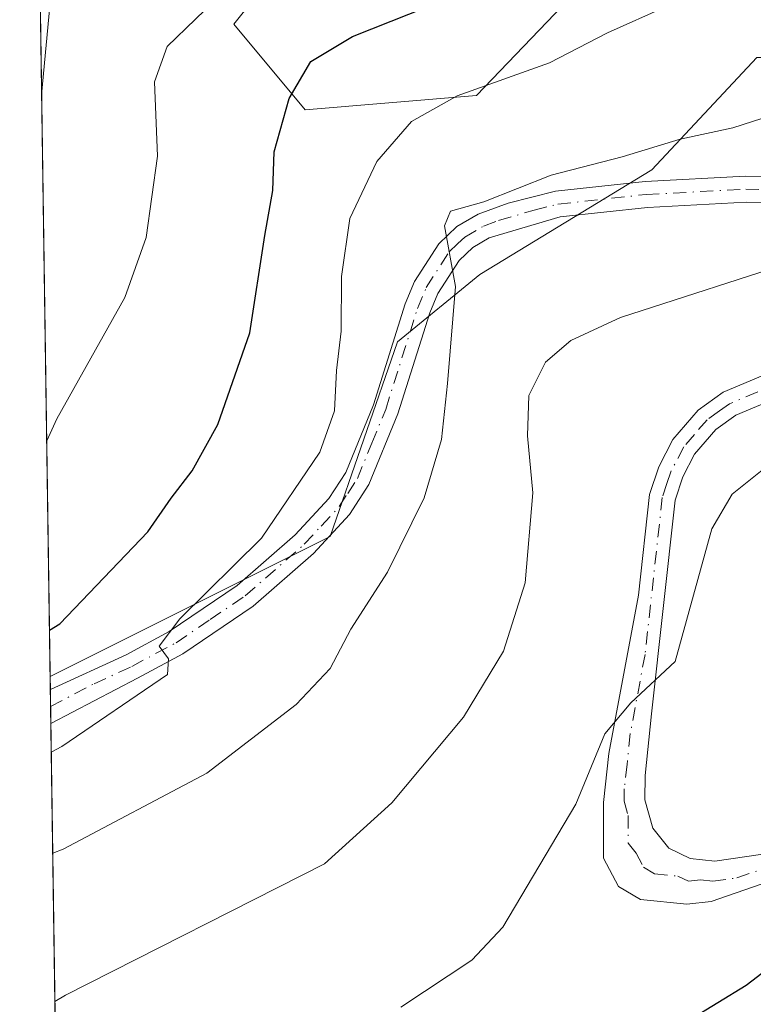
# Model space of a CAD drawing. Units: metres. Extents: x 600017 to 603443, y 4770806 to 4773170.
# Drawn here: x 600017 to 600092, y 4772876 to 4772976 of the extents above; entities that cross this region are included whole.
import ezdxf

# ---------------------------------------------------------------- set-up
doc = ezdxf.new("R2010")
doc.units = ezdxf.units.M
doc.header["$MEASUREMENT"] = 0
doc.linetypes.add('DGN Style 4', pattern=[2.6384748266838614, 1.318413404963828, -0.6592067024819142, 0.001648016756204785, -0.6592067024819142])
for name, color, linetype, lineweight in [('Arbolado forestal CxS', 92, 'Continuous', 0), ('Comarca CxS', 21, 'Continuous', 0), ('Comunidad Autónoma CxS', 142, 'Continuous', 0), ('Curva de nivel maestra', 30, 'Continuous', 30), ('Curva de nivel normal', 30, 'Continuous', 0), ('Municipio CxS', 4, 'Continuous', 0), ('Pastizal CxS', 92, 'Continuous', 0), ('Pista pavimentada Cxs', 135, 'Continuous', 0), ('Pista pavimentada eje', 135, 'DGN Style 4', 0), ('Provincia CxS', 1, 'Continuous', 0)]:
    doc.layers.add(name, color=color, linetype=linetype, lineweight=lineweight)

# ---------------------------------------------------------------- blocks, each defined once
blk = doc.blocks.new('*U28')
at = {"layer": 'Pista pavimentada Cxs', "color": 135, "linetype": 'Continuous', "lineweight": 0}
for points in [[(600104.1601, 4772892.4101, 382.7608999999939), (600087.3800999997, 4772886.610099999, 384.1520000000019), (600084.9301000005, 4772886.340100001, 385.5905000000057), (600080.2500999998, 4772886.800100001, 387.1523000000016), (600078.0000999998, 4772888.120100001, 387.1318000000028), (600076.5000999998, 4772891.0001, 386.9281999999948), (600076.4801000003, 4772896.640100001, 389.9529999999941), (600077.0401, 4772901.590100001, 392.2131999999983), (600080.0301000001, 4772917.630100001, 395.9881000000024), (600081.1501000002, 4772927.8201, 391.790399999998), (600082.0800999999, 4772930.640100001, 389.8822999999975), (600083.5201000003, 4772933.390100001, 389.0093999999954), (600086.0900999998, 4772936.380100001, 387.6594000000041), (600088.6001000004, 4772938.1801, 387.6309000000037), (600094.3300999999, 4772940.600099999, 392.017200000002)], [(600095.6801000005, 4772957.360099999, 393.4749000000011), (600090.9401000004, 4772957.4301, 398.9952000000048), (600080.9301000005, 4772956.9101, 400.0366000000067), (600072.0900999998, 4772955.940099999, 396.6999999999971), (600064.9001000002, 4772953.8201, 398.7657000000036), (600063.2301000003, 4772952.850099999, 397.5240999999951), (600061.8501000004, 4772951.540100001, 398.1388000000007), (600059.6901000004, 4772948.1801, 398.3552000000054), (600058.8800999997, 4772946.2301, 398.357799999998), (600055.6601, 4772936.0001, 407.394100000005), (600052.7200999996, 4772928.840100001, 407.5994000000064), (600050.7600999996, 4772925.800100001, 407.8916999999929), (600047.0900999998, 4772921.840100001, 406.2099000000017), (600040.9901000002, 4772916.520099999, 407.124100000001), (600033.8501000004, 4772911.690099999, 406.9274000000005), (600029.2801000001, 4772909.2301, 409.5619000000006), (600020.4901000002, 4772904.630100001, 411.0807000000059), (600020.4870999996, 4772904.628699999, 411.0810000000056), (600020.4364999998, 4772908.078500001, 410.045499999993), (600020.4401000004, 4772908.0801, 410.0432000000001), (600028.1101000002, 4772911.590100001, 409.2983999999997), (600032.4901000002, 4772913.950099999, 406.5752999999968), (600039.3800999997, 4772918.620100001, 407.7574000000022), (600045.2500999998, 4772923.7401, 406.337400000004), (600048.6700999998, 4772927.420100001, 407.2406000000047), (600050.3701, 4772930.0701, 406.8614999999991), (600053.1801000005, 4772936.9001, 406.7002000000066), (600056.4001000002, 4772947.130100001, 397.7750999999989), (600057.3501000004, 4772949.4101, 399.2185000000027), (600059.8101000005, 4772953.2301, 400.8711000000039), (600061.6300999997, 4772954.970100001, 399.8698000000004), (600063.7801000001, 4772956.220100001, 400.0290999999997), (600066.8101000005, 4772957.3301, 400.6965000000055), (600071.6300999997, 4772958.540100001, 397.7115000000049), (600080.7200999996, 4772959.540100001, 401.7326999999932), (600090.8901000004, 4772960.0701, 402.8644000000059), (600095.9001000002, 4772960.0001, 396.5276000000013)], [(600095.1201, 4772938.0701, 387.6362999999984), (600089.9001000002, 4772935.860099999, 386.9336000000039), (600087.8800999997, 4772934.420100001, 386.0722999999998), (600085.7200999996, 4772931.9001, 387.3123000000051), (600084.5201000003, 4772929.610099999, 388.9309000000067), (600083.7401000002, 4772927.2601, 389.6854000000022), (600081.3601000002, 4772905.620100001, 387.448000000004), (600080.7001, 4772899.360099999, 384.8810999999987), (600080.6700999998, 4772896.9101, 384.0176999999967), (600081.4901000002, 4772894.020099999, 381.2063000000053), (600083.0900999998, 4772892.020099999, 380.5089000000008), (600085.2801000001, 4772890.950099999, 382.8855999999942), (600087.7600999996, 4772890.6801, 384.1588000000047), (600092.6401000004, 4772891.4001, 384.045100000003)]]:
    blk.add_polyline3d(points, dxfattribs=at)

msp = doc.modelspace()

# ---------------------------------------------------------------- linework, layer by layer
at = {"layer": 'Arbolado forestal CxS', "color": 92, "linetype": 'Continuous', "lineweight": 0, "extrusion": (0.007090072807327927, -0.4827931204777603, 0.8757057346431698), "elevation": -2299724.710445072, "flags": 128}
msp.add_lwpolyline([(670040.8724906306, 4171688.829892514), (670040.8724906305, 4171690.315254763)], dxfattribs=at)
at = {"layer": 'Arbolado forestal CxS', "color": 92, "linetype": 'Continuous', "lineweight": 0, "extrusion": (0.005205903679892545, -0.3549274031319661, 0.9348793703322769), "elevation": -1690540.40058809, "flags": 128}
msp.add_lwpolyline([(669955.0843819279, 4453525.919004518), (669955.0843819279, 4453527.764253852)], dxfattribs=at)
at = {"layer": 'Arbolado forestal CxS', "color": 92, "linetype": 'Continuous', "lineweight": 0, "extrusion": (0.004129859917096437, -0.2804565148813116, 0.9598578475574879), "elevation": -1335733.555087114, "flags": 128}
msp.add_lwpolyline([(670231.1892304374, 4572444.571524456), (670231.1892304374, 4572446.368756211)], dxfattribs=at)
at = {"layer": 'Arbolado forestal CxS', "color": 92, "linetype": 'Continuous', "lineweight": 0, "extrusion": (0.006068980862362259, -0.4134635856539084, 0.9105004287805171), "elevation": -1969419.679770565, "flags": 128}
msp.add_lwpolyline([(670006.8810367163, 4337265.722635414), (670006.8810367164, 4337409.392847562)], dxfattribs=at)
at = {"layer": 'Arbolado forestal CxS', "color": 92, "linetype": 'Continuous', "lineweight": 0}
for points in [[(600080.2720999997, 4772985.620100001, 400.1267999999982), (600063.6255000001, 4772968.250700001, 395.4768999999943), (600046.2555000001, 4772966.803300001, 399.7810999999929), (600039.0182999996, 4772975.4879, 404.4380999999994), (600047.7034999998, 4772986.343699999, 407.0577000000048)], [(600047.7034999998, 4772986.343699999, 407.0577000000048), (600039.0182999996, 4772975.4879, 404.4380999999994), (600046.2555000001, 4772966.803300001, 399.7810999999929), (600063.6255000001, 4772968.250700001, 395.4768999999943), (600080.2720999997, 4772985.620100001, 400.1267999999982)], [(600022.9751000004, 4772735.1306, 334.2045999999973), (600020.4173999997, 4772909.379100001, 398.4375), (600048.7937000003, 4772923.5669, 393.6658000000025), (600055.6177000003, 4772943.2785, 391.8426000000036), (600063.9577000003, 4772950.1019, 389.6839000000036), (600081.3957000002, 4772960.7159, 389.979800000001), (600092.0103000002, 4772972.088300001, 392.7409000000043), (600099.5921, 4772972.088300001, 391.6772999999957), (600106.4155000001, 4772966.781300001, 389.3081999999995), (600103.3827000001, 4772956.167099999, 386.7768000000069), (600100.3497000001, 4772944.036900001, 383.2939999999944), (600104.1403000001, 4772929.632300001, 380.3948999999994), (600113.9965000004, 4772914.4693, 376.5139000000054), (600124.6105000004, 4772901.5811, 373.8160000000062), (600140.5317000002, 4772887.9345, 370.9271000000008), (600157.2112999996, 4772882.627699999, 365.3445000000065), (600173.8909, 4772872.013900001, 354.303899999999)], [(600255.0515000002, 4772860.155400001, 322.2682000000059), (600248.5387000004, 4772859.613100001, 325.1851000000024), (600229.5251000002, 4772857.374700001, 331.3417999999947), (600228.4791000001, 4772868.223099999, 334.6564000000071), (600222.4139, 4772872.0141, 337.4300999999978), (600211.0411, 4772867.465100001, 340.437699999995), (600191.3289000001, 4772866.706499999, 347.1150999999954), (600173.8909, 4772872.013900001, 354.303899999999), (600157.2112999996, 4772882.627699999, 365.3445000000065), (600140.5317000002, 4772887.9345, 370.9271000000008), (600124.6105000004, 4772901.5811, 373.8160000000062), (600113.9965000004, 4772914.4693, 376.5139000000054), (600104.1403000001, 4772929.632300001, 380.3948999999994), (600100.3497000001, 4772944.036900001, 383.2939999999944), (600103.3827000001, 4772956.167099999, 386.7768000000069), (600106.4155000001, 4772966.781300001, 389.3081999999995), (600099.5921, 4772972.088300001, 391.6772999999957), (600092.0103000002, 4772972.088300001, 392.7409000000043), (600081.3957000002, 4772960.7159, 389.979800000001), (600063.9577000003, 4772950.1019, 389.6839000000036), (600055.6177000003, 4772943.2785, 391.8426000000036), (600048.7937000003, 4772923.5669, 393.6658000000025), (600020.4173999997, 4772909.379100001, 398.4375)]]:
    msp.add_polyline3d(points, dxfattribs=at)
at = {"layer": 'Comarca CxS', "color": 21, "linetype": 'Continuous', "lineweight": 0, "flags": 128}
msp.add_lwpolyline([(600160.3835683481, 4770807.775920352), (600051.2900007667, 4770806.149982255), (600024.0342194518, 4772662.978174807), (600017.3300007677, 4773119.709982234), (600330.5211927289, 4773124.379252564), (601509.5942377043, 4773141.957686847), (603407.9700007944, 4773170.259982232), (603415.8174999993, 4772652.413000001), (603416.7773999993, 4772589.0721), (603427.2792000002, 4771896.0746), (603434.2246999993, 4771437.7468), (603439.8283999995, 4771067.971800001), (603443.0300007932, 4770856.699982254), (603120.1076999991, 4770851.887299999), (600759.1723999998, 4770816.700300001), (600209.3466353732, 4770808.505635366)], close=True, dxfattribs=at)
at = {"layer": 'Comunidad Autónoma CxS', "color": 142, "linetype": 'Continuous', "lineweight": 0, "flags": 128}
msp.add_lwpolyline([(600160.3835683481, 4770807.775920352), (600051.2900007667, 4770806.149982255), (600024.0342194518, 4772662.978174807), (600017.3300007677, 4773119.709982234), (600330.5211927289, 4773124.379252564), (601509.5942377043, 4773141.957686847), (603407.9700007944, 4773170.259982232), (603415.8174999993, 4772652.413000001), (603416.7773999993, 4772589.0721), (603427.2792000002, 4771896.0746), (603434.2246999993, 4771437.7468), (603439.8283999995, 4771067.971800001), (603443.0300007932, 4770856.699982254), (603120.1076999991, 4770851.887299999), (600759.1723999998, 4770816.700300001), (600209.3466353732, 4770808.505635366)], close=True, dxfattribs=at)
at = {"layer": 'Curva de nivel maestra', "color": 30, "linetype": 'Continuous', "lineweight": 30, "flags": 128}
for points, elevation in [([(600020.3480000002, 4772914.102600001), (600021.4000000004, 4772914.720100001), (600030.3300000001, 4772924.0601), (600032.6699999999, 4772927.470100001), (600034.7999999998, 4772930.2301), (600037.4000000004, 4772934.9301), (600040.6399999997, 4772944.190099999), (600042.1799999997, 4772954.0801), (600042.9900000002, 4772958.640100001), (600043.1299999999, 4772962.530099999), (600044.6299999999, 4772967.940099999), (600046.8200000003, 4772971.6801), (600051.0599999996, 4772974.2301), (600060.6799999997, 4772978.0801)], 400), ([(600085.1900000004, 4772874.630100001), (600090.9500000002, 4772878.110099999), (600097.8799999999, 4772883.4301)], 375)]:
    msp.add_lwpolyline(points, dxfattribs=dict(at, elevation=elevation))
at = {"layer": 'Curva de nivel normal', "color": 30, "linetype": 'Continuous', "lineweight": 0, "flags": 128}
for points, elevation in [([(600065.0555999996, 4773120.421499999), (600067.2500999998, 4773117.3201), (600071.3098999998, 4773112.2401), (600076.1900000004, 4773102.91), (600077.9100000003, 4773096.4299), (600077.8799999999, 4773092.66), (600078.4700999996, 4773086.710100001), (600081.5099999999, 4773072.550000001), (600088.4199999999, 4773048.9801), (600090.79, 4773037.450099999), (600090.1300999997, 4773028.920100001), (600088.1100000005, 4773023.25), (600083.5800000001, 4773015.92), (600077.0100999996, 4773008.630100001), (600069.8000999996, 4773004.390100001), (600059.9798999997, 4773001.840100001), (600054.4001000002, 4772999.800000001), (600049.4700999996, 4772997.16), (600043.0800000001, 4772994.539999999), (600031.9401000004, 4772987.5801), (600020.4698999999, 4772978.42), (600019.5525000002, 4772968.3004)], 410), ([(600020.0667000003, 4772933.2676), (600021.0999999996, 4772935.51), (600027.9699999997, 4772947.789999999), (600030.1399999997, 4772953.859999999), (600031.29, 4772962.100000001), (600030.9800000006, 4772969.630000001), (600032.29, 4772973.220000001), (600038, 4772978.789999999)], 405), ([(600020.6797000002, 4772891.509500001), (600021.7400000002, 4772891.92), (600036.2800000003, 4772899.609999999), (600045.3300000001, 4772906.560000001), (600048.79, 4772910.199999999), (600050.8700000001, 4772914.199999999), (600054.5999999996, 4772919.960000001), (600058.3300000001, 4772927.480000001), (600060.0800000001, 4772933.390000001), (600060.6799999997, 4772939.08), (600061.4900000002, 4772948.9), (600060.3899999997, 4772955.039999999), (600060.9800000006, 4772956.539999999), (600064.3600000005, 4772957.460000001), (600071.2000000002, 4772960.180000001), (600078.3799999999, 4772962.02), (600084.2699999996, 4772963.83), (600089.5999999996, 4772964.960000001), (600098.5999999996, 4772967.859999999), (600107.2699999996, 4772972.65), (600110.5999999996, 4772975.600000001), (600112.5999999996, 4772978.619999999)], 390), ([(600020.5296999998, 4772901.7246), (600021.5899999999, 4772902.289999999), (600032.3099999996, 4772909.59), (600032.4100000003, 4772911.189999999), (600031.4800000006, 4772912.460000001), (600033.5700000003, 4772915.24), (600041.8300000001, 4772923.390000001), (600047.7300000006, 4772932.119999999), (600049.2199999997, 4772936.289999999), (600049.4299999997, 4772940.380000001), (600049.9000000004, 4772944.380000001), (600049.9400000004, 4772949.9), (600050.79, 4772955.789999999), (600053.5199999996, 4772961.560000001), (600057.0199999996, 4772965.600000001), (600061.6600000003, 4772968.220000001), (600071.0199999996, 4772971.550000001), (600076.8899999997, 4772974.600000001), (600082.9299999997, 4772977.310000001)], 395), ([(600096.5999999996, 4772951.700099999), (600078.2100000001, 4772945.7601), (600073.1699999999, 4772943.439900001), (600070.5999999996, 4772941.24), (600068.9200999998, 4772937.869999999), (600068.7699999996, 4772933.770099999), (600069.3300999999, 4772927.9901), (600068.5399000002, 4772918.870200001), (600066.3701, 4772911.960100001), (600062.29, 4772905.27), (600055.0301999999, 4772896.610099999), (600048.2001, 4772890.42), (600021.9600000001, 4772877.100099999), (600020.9003999997, 4772876.476)], 385), ([(600055.9400000004, 4772875.890000001), (600063.1500000004, 4772880.67), (600066.2800000003, 4772884.01), (600073.6699999999, 4772896.460000001), (600076.6200000001, 4772903.600000001), (600079.25, 4772906.720000001), (600083.75, 4772910.92), (600087.4800000006, 4772924.359999999), (600089.54, 4772927.859999999), (600092.5800000001, 4772930.310000001)], 380)]:
    msp.add_lwpolyline(points, dxfattribs=dict(at, elevation=elevation))
at = {"layer": 'Municipio CxS', "color": 4, "linetype": 'Continuous', "lineweight": 0, "flags": 128}
msp.add_lwpolyline([(600024.0342194518, 4772662.978174807), (600017.3300007677, 4773119.709982234), (600330.5211927289, 4773124.379252564), (600330.1260000002, 4773122.983999999), (600306.5749999993, 4773053.227), (600315.4670000006, 4773046.557000001), (600320.2819999991, 4773042.945000002), (600321.5810000012, 4773042.045999999), (600322.9579999995, 4773041.091999999), (600325.897, 4773039.056000001), (600354.2270000009, 4773021.175000001), (600356.1290000007, 4773019.973999999), (600359.1919999992, 4773017.682999999), (600374.8430000008, 4773005.977000001), (600377.3009999997, 4773004.140000001)], dxfattribs=at)
at = {"layer": 'Pastizal CxS', "color": 92, "linetype": 'Continuous', "lineweight": 0, "extrusion": (0.003568072521519655, -0.2430870324034955, 0.9699979193460897), "elevation": -1157704.976986921, "flags": 128}
msp.add_lwpolyline([(670005.8153253604, 4620768.333807698), (670005.8153253604, 4620917.312544398)], dxfattribs=at)
at = {"layer": 'Pastizal CxS', "color": 92, "linetype": 'Continuous', "lineweight": 0}
for points in [[(600173.8909, 4772872.013900001, 354.303899999999), (600157.2112999996, 4772882.627699999, 365.3445000000065), (600140.5317000002, 4772887.9345, 370.9271000000008), (600124.6105000004, 4772901.5811, 373.8160000000062), (600113.9965000004, 4772914.4693, 376.5139000000054), (600104.1403000001, 4772929.632300001, 380.3948999999994), (600100.3497000001, 4772944.036900001, 383.2939999999944), (600103.3827000001, 4772956.167099999, 386.7768000000069), (600106.4155000001, 4772966.781300001, 389.3081999999995), (600099.5921, 4772972.088300001, 391.6772999999957), (600092.0103000002, 4772972.088300001, 392.7409000000043), (600081.3957000002, 4772960.7159, 389.979800000001), (600063.9577000003, 4772950.1019, 389.6839000000036), (600055.6177000003, 4772943.2785, 391.8426000000036), (600048.7937000003, 4772923.5669, 393.6658000000025), (600020.4173999997, 4772909.379100001, 398.4375), (600017.3300000001, 4773119.710000001, 431.5017999999982)], [(600047.7034999998, 4772986.343699999, 407.0577000000048), (600039.0182999996, 4772975.4879, 404.4380999999994), (600046.2555000001, 4772966.803300001, 399.7810999999929), (600063.6255000001, 4772968.250700001, 395.4768999999943), (600080.2720999997, 4772985.620100001, 400.1267999999982)], [(600047.7034999998, 4772986.343699999, 407.0577000000048), (600039.0182999996, 4772975.4879, 404.4380999999994), (600046.2555000001, 4772966.803300001, 399.7810999999929), (600063.6255000001, 4772968.250700001, 395.4768999999943), (600080.2720999997, 4772985.620100001, 400.1267999999982)], [(600255.0515000002, 4772860.155400001, 322.2682000000059), (600248.5387000004, 4772859.613100001, 325.1851000000024), (600229.5251000002, 4772857.374700001, 331.3417999999947), (600228.4791000001, 4772868.223099999, 334.6564000000071), (600222.4139, 4772872.0141, 337.4300999999978), (600211.0411, 4772867.465100001, 340.437699999995), (600191.3289000001, 4772866.706499999, 347.1150999999954), (600173.8909, 4772872.013900001, 354.303899999999), (600157.2112999996, 4772882.627699999, 365.3445000000065), (600140.5317000002, 4772887.9345, 370.9271000000008), (600124.6105000004, 4772901.5811, 373.8160000000062), (600113.9965000004, 4772914.4693, 376.5139000000054), (600104.1403000001, 4772929.632300001, 380.3948999999994), (600100.3497000001, 4772944.036900001, 383.2939999999944), (600103.3827000001, 4772956.167099999, 386.7768000000069), (600106.4155000001, 4772966.781300001, 389.3081999999995), (600099.5921, 4772972.088300001, 391.6772999999957), (600092.0103000002, 4772972.088300001, 392.7409000000043), (600081.3957000002, 4772960.7159, 389.979800000001), (600063.9577000003, 4772950.1019, 389.6839000000036), (600055.6177000003, 4772943.2785, 391.8426000000036), (600048.7937000003, 4772923.5669, 393.6658000000025), (600020.4173999997, 4772909.379100001, 398.4375)]]:
    msp.add_polyline3d(points, dxfattribs=at)
at = {"layer": 'Pista pavimentada Cxs', "color": 135, "linetype": 'Continuous', "lineweight": 0, "extrusion": (-0.004224230904511328, 0.2874310042975666, 0.9577920304751745), "elevation": 1369739.875864477, "flags": 128}
msp.add_lwpolyline([(-670093.1371963172, -4562393.144890339), (-670093.1371963172, -4562396.747105044)], dxfattribs=at)
at = {"layer": 'Pista pavimentada Cxs', "color": 135, "linetype": 'Continuous', "lineweight": 0}
for points in [[(600020.4364, 4772908.078500001, 410.045499999993), (600020.4401000004, 4772908.0801, 410.0432000000001), (600028.1101000002, 4772911.590100001, 409.2983999999997), (600032.4901000002, 4772913.950099999, 406.5752999999968), (600039.3800999997, 4772918.620100001, 407.7574000000022), (600045.2500999998, 4772923.7401, 406.337400000004), (600048.6700999998, 4772927.420100001, 407.2406000000047), (600050.3701, 4772930.0701, 406.8614999999991), (600053.1801000005, 4772936.9001, 406.7002000000066), (600056.4001000002, 4772947.130100001, 397.7750999999989), (600057.3501000004, 4772949.4101, 399.2185000000027), (600059.8101000005, 4772953.2301, 400.8711000000039), (600061.6300999997, 4772954.970100001, 399.8698000000004), (600063.7801000001, 4772956.220100001, 400.0290999999997), (600066.8101000005, 4772957.3301, 400.6965000000055), (600071.6300999997, 4772958.540100001, 397.7115000000049), (600080.7200999996, 4772959.540100001, 401.7326999999932), (600090.8901000004, 4772960.0701, 402.8644000000059), (600095.9001000002, 4772960.0001, 396.5276000000013), (600098.3601000002, 4772959.620100001, 394.4112000000023), (600113.5000999998, 4772955.600099999, 388.7146999999969), (600126.8901000004, 4772952.030099999, 388.9422999999952), (600129.3400999998, 4772951.690099999, 388.8184000000037), (600135.6401000004, 4772951.7401, 387.6699999999983)], [(600095.6801000005, 4772957.360099999, 393.4749000000011), (600090.9401000004, 4772957.4301, 398.9952000000048), (600080.9301000005, 4772956.9101, 400.0366000000067), (600072.0900999998, 4772955.940099999, 396.6999999999971), (600064.9001000002, 4772953.8201, 398.7657000000036), (600063.2301000003, 4772952.850099999, 397.5240999999951), (600061.8501000004, 4772951.540100001, 398.1388000000007), (600059.6901000004, 4772948.1801, 398.3552000000054), (600058.8800999997, 4772946.2301, 398.357799999998), (600055.6601, 4772936.0001, 407.394100000005), (600052.7200999996, 4772928.840100001, 407.5994000000064), (600050.7600999996, 4772925.800100001, 407.8916999999929), (600047.0900999998, 4772921.840100001, 406.2099000000017), (600040.9901000002, 4772916.520099999, 407.124100000001), (600033.8501000004, 4772911.690099999, 406.9274000000005), (600029.2801000001, 4772909.2301, 409.5619000000006), (600020.4901000002, 4772904.630100001, 411.0807000000059), (600020.4870999996, 4772904.628699999, 411.0810000000056)], [(600104.1601, 4772892.4101, 382.7608999999939), (600087.3800999997, 4772886.610099999, 384.1520000000019), (600084.9301000005, 4772886.340100001, 385.5905000000057), (600080.2500999998, 4772886.800100001, 387.1523000000016), (600078.0000999998, 4772888.120100001, 387.1318000000028), (600076.5000999998, 4772891.0001, 386.9281999999948), (600076.4801000003, 4772896.640100001, 389.9529999999941), (600077.0401, 4772901.590100001, 392.2131999999983), (600080.0301000001, 4772917.630100001, 395.9881000000024), (600081.1501000002, 4772927.8201, 391.790399999998), (600082.0800999999, 4772930.640100001, 389.8822999999975), (600083.5201000003, 4772933.390100001, 389.0093999999954), (600086.0900999998, 4772936.380100001, 387.6594000000041), (600088.6001000004, 4772938.1801, 387.6309000000037), (600094.3300999999, 4772940.600099999, 392.017200000002)], [(600095.1201, 4772938.0701, 387.6362999999984), (600089.9001000002, 4772935.860099999, 386.9336000000039), (600087.8800999997, 4772934.420100001, 386.0722999999998), (600085.7200999996, 4772931.9001, 387.3123000000051), (600084.5201000003, 4772929.610099999, 388.9309000000067), (600083.7401000002, 4772927.2601, 389.6854000000022), (600081.3601000002, 4772905.620100001, 387.448000000004), (600080.7001, 4772899.360099999, 384.8810999999987), (600080.6700999998, 4772896.9101, 384.0176999999967), (600081.4901000002, 4772894.020099999, 381.2063000000053), (600083.0900999998, 4772892.020099999, 380.5089000000008), (600085.2801000001, 4772890.950099999, 382.8855999999942), (600087.7600999996, 4772890.6801, 384.1588000000047), (600092.6401000004, 4772891.4001, 384.045100000003)]]:
    msp.add_polyline3d(points, dxfattribs=at)
at = {"layer": 'Pista pavimentada eje', "color": 135, "linetype": 'DGN Style 4', "lineweight": 0}
for points in [[(600020.4617999997, 4772906.353599999, 410.6263999999938), (600020.4650999998, 4772906.3551, 410.6251000000047), (600024.8601000002, 4772908.655099999, 409.2520999999979), (600028.6951000001, 4772910.4101, 409.2866000000067), (600033.1700999998, 4772912.8201, 406.3886000000057), (600036.6151000002, 4772915.155099999, 407.1165000000037), (600040.1851000005, 4772917.5701, 407.6974999999948), (600046.1700999998, 4772922.790100001, 406.0746999999974), (600047.8800999997, 4772924.630100001, 406.618100000007), (600049.7150999998, 4772926.610099999, 407.4875999999931), (600050.5651000004, 4772927.9351, 407.5301999999938), (600051.5450999998, 4772929.4551, 407.1548000000039), (600053.0151000004, 4772933.0351, 406.3564999999944), (600054.4200999998, 4772936.450099999, 406.9765999999945), (600057.6401000004, 4772946.6801, 397.0926999999938), (600058.5201000003, 4772948.795100001, 398.4284000000043), (600060.8300999999, 4772952.3851, 399.1178999999975), (600061.7401000002, 4772953.255100001, 398.4890000000014), (600062.4301000005, 4772953.9101, 398.1536999999953), (600064.3400999998, 4772955.020099999, 399.3310000000056), (600065.8551000003, 4772955.575099999, 399.8966999999975), (600069.4501, 4772956.6351, 398.795100000003), (600071.8601000002, 4772957.2401, 396.6070999999938), (600080.8251, 4772958.225099999, 401.351999999999), (600090.9151, 4772958.7501, 400.9205999999977), (600095.7901, 4772958.6801, 394.9245999999985)], [(600092.1151000002, 4772938.2301, 388.4290000000037), (600089.2500999998, 4772937.020099999, 386.5725999999996), (600088.2401000002, 4772936.300100001, 386.3078999999998), (600086.9851000002, 4772935.4001, 386.4952999999951), (600085.7001, 4772933.905099999, 387.3766999999934), (600084.6201, 4772932.645099999, 387.8092999999935), (600083.3000999996, 4772930.1251, 389.0954000000056), (600082.9101, 4772928.950099999, 389.319399999993), (600082.4451000001, 4772927.540100001, 389.4801000000007), (600080.6951000001, 4772911.6251, 397.0813000000053), (600079.2001, 4772903.6051, 389.5748000000021), (600078.8701, 4772900.475099999, 388.3711000000039), (600078.5900999998, 4772898.0001, 387.6312999999937), (600078.5751, 4772896.7751, 386.7608999999939), (600078.9851000002, 4772895.3301, 384.984500000006), (600078.9951, 4772892.5101, 382.5910000000004), (600079.7950999998, 4772891.5101, 382.7810000000027), (600080.5450999998, 4772890.0701, 383.5489999999991), (600081.6700999998, 4772889.4101, 383.3696999999956), (600084.0100999996, 4772889.1801, 383.1223000000027), (600085.1051000003, 4772888.645099999, 383.3322000000044), (600086.3300999999, 4772888.780099999, 383.2299999999959), (600087.5701000001, 4772888.645099999, 383.0924999999988), (600090.0100999996, 4772889.005100001, 383.2796999999992), (600098.4001000002, 4772891.905099999, 384.4551000000066)]]:
    msp.add_polyline3d(points, dxfattribs=at)
at = {"layer": 'Provincia CxS', "color": 1, "linetype": 'Continuous', "lineweight": 0, "flags": 128}
msp.add_lwpolyline([(600160.3835683481, 4770807.775920352), (600051.2900007667, 4770806.149982255), (600024.0342194518, 4772662.978174807), (600017.3300007677, 4773119.709982234), (600330.5211927289, 4773124.379252564), (601509.5942377043, 4773141.957686847), (603407.9700007944, 4773170.259982232), (603415.8174999993, 4772652.413000001), (603416.7773999993, 4772589.0721), (603427.2792000002, 4771896.0746), (603434.2246999993, 4771437.7468), (603439.8283999995, 4771067.971800001), (603443.0300007932, 4770856.699982254), (603120.1076999991, 4770851.887299999), (600759.1723999998, 4770816.700300001), (600209.3466353732, 4770808.505635366)], close=True, dxfattribs=at)

# ---------------------------------------------------------------- block references
at = {"layer": 'Pista pavimentada Cxs', "color": 135, "linetype": 'Continuous', "lineweight": 0}
msp.add_blockref('*U28', (0, 0), dxfattribs=at)

doc.saveas('drawing.dxf')
